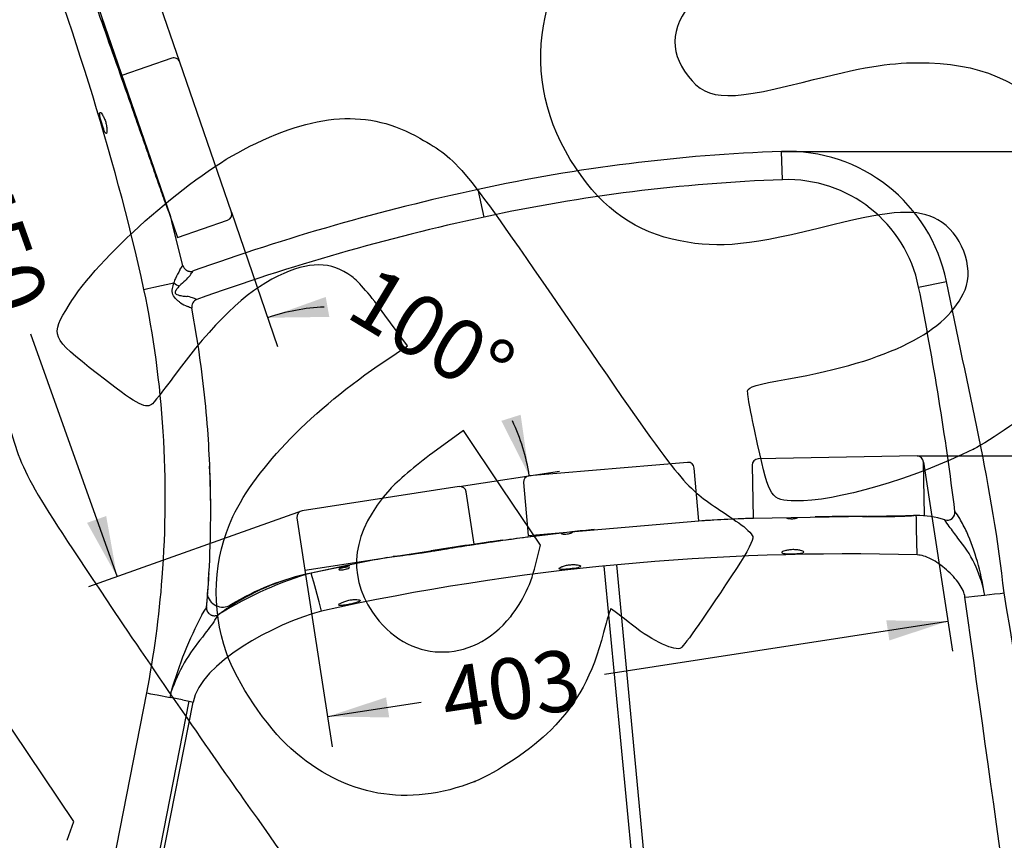
# Model space of a CAD drawing. Units: millimetres. Extents: x 0 to 360, y -9 to 204.
# Drawn here: x 200 to 250, y 121 to 163 of the extents above; entities that cross this region are included whole.
import ezdxf
from ezdxf import colors
from ezdxf.entities.mleader import LeaderData, LeaderLine
from ezdxf.enums import TextEntityAlignment as Align
from ezdxf.math import Vec2, Vec3

# ---------------------------------------------------------------- set-up
doc = ezdxf.new("R2010")
doc.units = ezdxf.units.MM
for name, color, linetype in [('LIST-106-110X38', 7, 'Continuous'), ('PATA-106-ECOCITY', 7, 'Continuous'), ('Predeterminado', 7, 'Continuous'), ('V4_POTA_DARRERA', 7, 'Continuous'), ('V4_POTA_VERTICAL', 7, 'Continuous'), ('V5_POTA_DARRERA', 7, 'Continuous'), ('V5_SEIENT', 7, 'Continuous')]:
    doc.layers.add(name, color=color, linetype=linetype)
doc.styles.add('SEACAD_Arial', font='arial.ttf')
doc.dimstyles.new('ISO', dxfattribs={"dimtxt": 3.125, "dimasz": 3.125, "dimexe": 1.5625, "dimexo": 0, "dimgap": 0.78125, "dimtad": 0, "dimdec": 0, "dimlfac": 12.5, "dimtxsty": 'SEACAD_Arial', "dimblk1": '_SE_FILLED', "dimblk2": '_SE_FILLED', "dimsah": 1, "dimcen": 1.5625, "dimadec": 1, "dimazin": 0, "dimtfac": 0.5, "dimtmove": 0, "dimatfit": 3, "dimfxl": 1, "dimarcsym": 0})

# ---------------------------------------------------------------- blocks, each defined once
blk = doc.blocks.new('SE1')
at = {"layer": 'LIST-106-110X38', "color": 7, "linetype": 'Continuous'}
for p, q in [((207.319, 161.156), (204.747, 160.273)), ((210.376, 153.24), (207.726, 160.958)), ((204.747, 160.273), (207.605, 151.95)), ((207.605, 151.95), (210.177, 152.834)), ((245.591, 140.722), (237.432, 140.571)), ((233.8, 140.395), (225.67, 139.7)), ((234.378, 137.394), (234.146, 140.104)), ((237.118, 140.245), (237.168, 137.525)), ((245.967, 137.689), (245.916, 140.408)), ((222.073, 139.148), (214.008, 137.906)), ((225.378, 139.353), (225.61, 136.643)), ((222.851, 136.192), (222.438, 138.88)), ((213.74, 137.541), (214.154, 134.853)), ((237.168, 137.525), (245.967, 137.689)), ((225.61, 136.643), (234.378, 137.394)), ((214.154, 134.853), (222.851, 136.192))]:
    blk.add_line(p, q, dxfattribs=at)
for centre, start, end in [((207.423, 160.854), 18.953, 108.953), ((210.073, 153.136), 288.953, 18.953), ((237.438, 140.251), 91.0619, 181.0619), ((245.597, 140.402), 1.0619, 91.0619), ((233.828, 140.076), 4.8899, 94.8899), ((225.697, 139.381), 94.8899, 184.8899), ((222.121, 138.832), 8.7522, 98.7522), ((214.056, 137.59), 98.7522, 188.7522)]:
    blk.add_arc(centre, 0.32, start, end, dxfattribs=at)
at = {"layer": 'PATA-106-ECOCITY', "color": 7, "linetype": 'Continuous'}
for p, q in [((238.683, 154.913), (238.631, 156.366)), ((223.355, 152.995), (223.047, 154.417)), ((207.883, 150.515), (207.306, 152.819)), ((246.936, 149.657), (247.094, 149.689)), ((205.88, 149.282), (206.078, 149.324)), ((206.078, 149.324), (206.388, 149.391)), ((206.388, 149.391), (207.419, 149.613)), ((245.669, 149.401), (245.827, 149.433)), ((245.827, 149.433), (246.006, 149.47)), ((246.006, 149.47), (246.757, 149.621)), ((246.757, 149.621), (246.936, 149.657)), ((208.604, 146.804), (208.343, 148.307)), ((245.55, 137.657), (245.419, 137.66)), ((245.553, 137.546), (245.55, 137.657)), ((245.554, 137.455), (245.553, 137.546)), ((245.56, 137.17), (245.554, 137.455)), ((245.581, 136.124), (245.56, 137.17)), ((227.864, 136.822), (227.346, 136.763)), ((245.586, 135.839), (245.581, 136.124)), ((245.59, 135.637), (245.586, 135.839)), ((214.526, 134.51), (214.473, 134.705)), ((214.601, 134.235), (214.526, 134.51)), ((214.875, 133.226), (214.601, 134.235)), ((248.048, 133.471), (248.248, 133.493)), ((248.248, 133.493), (248.532, 133.523)), ((248.532, 133.523), (249.047, 133.578)), ((249.036, 133.712), (249.035, 133.712)), ((249.047, 133.578), (249.572, 133.634)), ((249.572, 133.634), (249.855, 133.664)), ((249.855, 133.664), (250.056, 133.686)), ((214.949, 132.95), (214.875, 133.226)), ((215.002, 132.755), (214.949, 132.95)), ((201.605, 106.024), (206.026, 128.549)), ((206.026, 128.549), (206.224, 128.51)), ((206.224, 128.51), (206.565, 128.443)), ((206.565, 128.443), (207.228, 128.313)), ((207.288, 128.62), (207.282, 128.621)), ((203.869, 106.021), (208.206, 128.121)), ((204.069, 105.992), (208.405, 128.082)), ((207.866, 128.188), (207.228, 128.313)), ((207.866, 128.188), (208.206, 128.121)), ((208.206, 128.121), (208.405, 128.082))]:
    blk.add_line(p, q, dxfattribs=at)
for centre, radius, start, end in [((-545.155, -103.91), 795.067, 19.406591, 19.625692), ((241.8, 67.762), 88.661, 92.04862, 102.21093), ((238.929, 148.041), 8.33, 11.4113, 92.0486), ((241.8, 67.762), 87.206, 92.04862, 102.21093), ((238.929, 148.041), 6.876, 11.4113, 92.0486), ((247.52, 41.33), 115.705, 102.21093, 109.75471), ((247.834, 39.88), 115.734, 102.21093, 109.8147), ((211.859, 147.835), 4.799, 149.3843, 155.2664), ((201.848, 154.264), 7.104, 325.8733, 328.1465), ((202.128, 154.497), 7.599, 323.6829, 325.7919), ((210.912, 148.503), 3.665, 158.5627, 162.3814), ((210.146, 147.083), 3.399, 128.7069, 135.7345), ((204.122, 153.414), 5.36, 316.6705, 320.396), ((208.03, 150.402), 0.998, 232.2748, 251.4548), ((88.056, 117.978), 160.715, 7.11193, 11.27512), ((207.447, 145.684), 3.299, 73.6665, 78.8862), ((208.74, 148.381), 0.404, 109.8312, 190.6154), ((206.773, 144.358), 4.768, 67.4398, 70.3755), ((208.832, 150.198), 1.93, 236.2087, 248.3203), ((206.424, 144.2), 4.533, 64.9524, 68.0399), ((245.638, 133.214), 4.443, 72.033, 91.1279), ((247.133, 137.825), 0.404, 252.0728, 7.2123), ((241.202, 133.348), 7.784, 32.3769, 35.5733), ((241.988, 10.107), 127.5, 92.16072, 93.42597), ((240.824, 133.091), 7.561, 32.0373, 35.1193), ((237.6, 129.47), 12.291, 34.9069, 38.3889), ((235.182, 130.468), 14.433, 26.1262, 29.2327), ((228.747, 126.773), 10.088, 95.0335, 97.9809), ((228.75, 126.739), 10.122, 97.8591, 97.9705), ((227.861, 136.847), 0.0254, 270.2855, 275.4071), ((227.466, 144.206), 7.395, 273.0665, 273.0837), ((241.988, 10.107), 127.5, 95.84779, 96.36007), ((236.465, 131.775), 12.719, 8.7595, 23.3855), ((243.041, 132.525), 6.11, 11.195, 40.6164), ((241.989, 10.087), 125.602, 88.35701, 102.40729), ((241.989, 10.087), 127.619, 101.57222, 102.45116), ((241.99, 10.071), 127.636, 100.65241, 101.57127), ((246.718, 133.435), 2.334, 3.5228, 6.8124), ((-246.95, 49.971), 504.008, 6.38454, 9.56105), ((227.082, 122.969), 20.591, 152.2379, 164.0669), ((140.183, 173.755), 80.086, 329.04363, 329.37312), ((153.863, 167.744), 66.001, 327.4083, 327.80216), ((290.049, 70.562), 101.446, 142.58898, 143.13636), ((215.656, 125.705), 8.861, 139.8309, 160.7951), ((161.056, 137.558), 47.089, 348.6781, 349.0581)]:
    blk.add_arc(centre, radius, start, end, dxfattribs=at)
for points in [[(205.88, 149.282), (204.349, 156.411), (201.975, 163.396), (199.532, 170.289)], [(250.056, 133.686), (249.482, 139.066), (248.167, 144.372), (247.094, 149.689)], [(214.473, 134.705), (213.036, 134.315), (211.265, 133.545), (209.713, 132.576)], [(251.852, 105.997), (251.258, 110.292), (249.653, 121.882), (248.048, 133.471)], [(215.002, 132.755), (212.544, 132.089), (208.795, 130.071), (208.405, 128.082)]]:
    blk.add_open_spline(points, degree=3, dxfattribs=at)
for points, knots in [([(207.141, 153.302), (207.131, 153.327), (207.121, 153.354), (207.086, 153.452), (207.059, 153.526), (206.977, 153.756), (206.919, 153.918), (206.802, 154.248), (206.743, 154.417), (206.564, 154.927), (206.443, 155.273), (206.2, 155.967), (206.078, 156.315), (205.834, 157.015), (205.712, 157.365), (205.466, 158.068), (205.343, 158.42), (204.974, 159.476), (204.726, 160.179), (204.231, 161.585), (203.982, 162.287), (203.484, 163.69), (203.234, 164.391), (202.482, 166.494), (201.976, 167.893), (201.463, 169.293)], [0.040964, 0.040964, 0.040964, 0.040964, 0.046875, 0.046875, 0.0625, 0.0625, 0.09375, 0.09375, 0.125, 0.125, 0.1875, 0.1875, 0.25, 0.25, 0.3125, 0.3125, 0.375, 0.375, 0.5, 0.5, 0.625, 0.625, 0.75, 0.75, 1, 1, 1, 1]), ([(203.953, 157.288), (203.966, 157.292), (203.975, 157.31), (203.986, 157.373), (203.988, 157.416), (203.982, 157.523), (203.977, 157.586), (203.956, 157.722), (203.941, 157.795), (203.899, 157.938), (203.873, 158.009), (203.816, 158.135), (203.786, 158.192), (203.705, 158.332), (203.658, 158.381), (203.62, 158.37), (203.612, 158.353), (203.608, 158.294), (203.612, 158.252), (203.637, 158.097), (203.674, 157.954), (203.759, 157.667), (203.806, 157.526), (203.891, 157.33), (203.928, 157.279), (203.953, 157.288)], [0, 0, 0, 0, 0.0625, 0.0625, 0.125, 0.125, 0.1875, 0.1875, 0.25, 0.25, 0.3125, 0.3125, 0.375, 0.375, 0.5, 0.5, 0.5625, 0.5625, 0.625, 0.625, 0.75, 0.75, 0.875, 0.875, 1, 1, 1, 1]), ([(205.467, 158.107), (205.469, 158.108), (205.453, 158.167), (205.382, 158.377), (205.307, 158.585), (205.271, 158.67), (205.296, 158.581), (205.367, 158.371), (205.442, 158.163), (205.466, 158.106), (205.467, 158.107)], [0, 0, 0, 0, 0.125122, 0.250154, 0.375143, 0.500053, 0.625079, 0.750079, 0.874984, 1, 1, 1, 1]), ([(207.883, 150.515), (207.889, 150.487), (207.898, 150.46), (207.922, 150.409), (207.937, 150.384), (207.971, 150.339), (207.991, 150.318), (208.023, 150.29), (208.035, 150.281), (208.058, 150.265), (208.082, 150.25), (208.108, 150.238), (208.134, 150.227), (208.147, 150.222), (208.189, 150.21), (208.216, 150.205), (208.273, 150.2), (208.302, 150.201), (208.358, 150.209), (208.386, 150.215), (208.413, 150.225)], [0, 0, 0, 0, 0.125, 0.125, 0.25, 0.25, 0.375, 0.375, 0.4375, 0.4375, 0.5, 0.5625, 0.5625, 0.625, 0.625, 0.75, 0.75, 0.875, 0.875, 1, 1, 1, 1]), ([(206.026, 128.549), (206.404, 130.473), (206.67, 132.463), (207.011, 136.961), (207.029, 139.483), (206.716, 144.465), (206.386, 146.925), (205.88, 149.282)], [0, 0, 0, 0, 0.288966, 0.288966, 0.644483, 0.644483, 1, 1, 1, 1]), ([(207.758, 148.594), (207.741, 148.606), (207.723, 148.62), (207.687, 148.647), (207.67, 148.661), (207.616, 148.706), (207.58, 148.737), (207.475, 148.841), (207.407, 148.92), (207.331, 149.114), (207.332, 149.222), (207.362, 149.423), (207.389, 149.518), (207.419, 149.613)], [0, 0, 0, 0, 0.0625, 0.0625, 0.125, 0.125, 0.25, 0.25, 0.5, 0.5, 0.75, 0.75, 1, 1, 1, 1]), ([(207.712, 149.456), (207.648, 149.391), (207.584, 149.324), (207.518, 149.227), (207.506, 149.206), (207.487, 149.163), (207.481, 149.138), (207.486, 149.091), (207.5, 149.07), (207.535, 149.038), (207.556, 149.027), (207.619, 148.998), (207.663, 148.985), (207.751, 148.963), (207.794, 148.955), (207.923, 148.933), (208.007, 148.923), (208.083, 148.921)], [0, 0, 0, 0, 0.25, 0.25, 0.3125, 0.3125, 0.375, 0.375, 0.4375, 0.4375, 0.5, 0.5, 0.625, 0.625, 0.75, 0.75, 1, 1, 1, 1]), ([(209.273, 140.024), (209.247, 140.709), (209.208, 141.395), (209.039, 143.661), (208.854, 145.238), (208.604, 146.804)], [0, 0, 0, 0, 0.301984, 0.301984, 1, 1, 1, 1]), ([(209.097, 132.956), (209.139, 133.413), (209.174, 133.872), (209.322, 136.225), (209.345, 138.126), (209.273, 140.024)], [0, 0, 0, 0, 0.1949, 0.1949, 1, 1, 1, 1]), ([(238.888, 137.557), (238.887, 137.556), (238.885, 137.552), (238.886, 137.544), (238.899, 137.533), (238.93, 137.521), (238.975, 137.511), (239.033, 137.504), (239.099, 137.5), (239.169, 137.499), (239.239, 137.503), (239.305, 137.51), (239.362, 137.52), (239.407, 137.532), (239.438, 137.545), (239.451, 137.556), (239.452, 137.563), (239.45, 137.566)], [0.0629289, 0.0629289, 0.0629289, 0.0629289, 0.0835231, 0.125014, 0.1875855, 0.2499941, 0.3123466, 0.3748903, 0.4374003, 0.4997327, 0.5621956, 0.624769, 0.687309, 0.74968, 0.8121584, 0.8748545, 0.9180341, 0.9180341, 0.9180341, 0.9180341]), ([(238.885, 137.55), (238.885, 137.548), (238.887, 137.543), (238.899, 137.533), (238.94, 137.517), (239.028, 137.502), (239.169, 137.498), (239.309, 137.508), (239.397, 137.527), (239.438, 137.545), (239.45, 137.555), (239.451, 137.561), (239.451, 137.562)], [0.1018748, 0.1018748, 0.1018748, 0.1018748, 0.1254801, 0.1882858, 0.2509292, 0.375348, 0.4996601, 0.6241647, 0.748601, 0.8113146, 0.8742462, 0.8984354, 0.8984354, 0.8984354, 0.8984354]), ([(245.419, 137.66), (245.419, 137.659), (245.408, 137.657), (245.378, 137.654), (245.365, 137.653), (245.336, 137.65), (245.32, 137.649), (245.284, 137.646), (245.264, 137.644), (245.222, 137.641), (245.2, 137.639), (245.129, 137.634), (245.079, 137.631), (244.998, 137.627), (244.97, 137.625), (244.913, 137.622), (244.884, 137.621), (244.796, 137.616), (244.736, 137.614), (244.613, 137.609), (244.55, 137.607), (244.454, 137.604), (244.421, 137.603), (244.356, 137.601), (244.324, 137.601), (244.16, 137.597), (244.028, 137.596), (243.828, 137.595), (243.761, 137.595), (243.66, 137.596), (243.626, 137.596), (243.559, 137.597), (243.525, 137.597), (243.22, 137.601), (242.949, 137.603), (241.907, 137.609), (241.135, 137.606), (240.363, 137.596)], [0, 0, 0, 0, 0.03125, 0.03125, 0.046875, 0.046875, 0.0625, 0.0625, 0.078125, 0.078125, 0.09375, 0.09375, 0.125, 0.125, 0.140625, 0.140625, 0.15625, 0.15625, 0.1875, 0.1875, 0.21875, 0.21875, 0.234375, 0.234375, 0.25, 0.25, 0.3125, 0.3125, 0.34375, 0.34375, 0.359375, 0.359375, 0.375, 0.375, 0.5, 0.5, 0.856301, 0.856301, 0.856301, 0.856301]), ([(242.348, 137.625), (242.39, 137.625), (242.552, 137.625), (242.832, 137.623), (243.13, 137.621), (243.339, 137.619), (243.458, 137.617), (243.517, 137.617), (243.581, 137.616), (243.649, 137.615), (243.784, 137.614), (244.021, 137.614), (244.359, 137.618), (244.765, 137.629), (245.118, 137.644), (245.336, 137.656), (245.419, 137.66)], [0.886159, 0.886159, 0.886159, 0.886159, 0.8908863, 0.9041599, 0.9174335, 0.9240703, 0.9273887, 0.9307071, 0.9307071, 0.9344633, 0.9382196, 0.9457321, 0.9607571, 0.9757822, 0.9908072, 1, 1, 1, 1]), ([(234.378, 137.398), (234.577, 137.41), (235.251, 137.449), (236.181, 137.495), (236.913, 137.525), (237.168, 137.535)], [0.5899658, 0.5899658, 0.5899658, 0.5899658, 0.6121406, 0.665235, 0.6937292, 0.6937292, 0.6937292, 0.6937292]), ([(218.605, 135.546), (218.794, 135.567), (219.118, 135.605), (219.574, 135.665), (219.975, 135.722), (220.309, 135.773), (220.575, 135.816), (220.709, 135.838), (220.834, 135.859), (220.951, 135.879), (221.186, 135.918), (221.598, 135.985), (222.186, 136.08), (222.892, 136.189), (223.835, 136.329), (225.015, 136.494), (226.255, 136.653), (227.024, 136.745), (227.32, 136.779)], [0, 0, 0, 0, 0.0211925, 0.0361935, 0.0511945, 0.0661955, 0.073696, 0.0811965, 0.0811965, 0.0878333, 0.0944701, 0.1077437, 0.1342909, 0.1608381, 0.1873853, 0.2404797, 0.2935741, 0.3267715, 0.3267715, 0.3267715, 0.3267715]), ([(227.346, 136.763), (225.809, 136.585), (224.275, 136.38), (222.362, 136.088), (221.98, 136.028), (221.407, 135.935), (221.216, 135.903), (220.835, 135.84), (220.644, 135.807), (220.263, 135.747), (220.072, 135.718), (219.698, 135.666), (219.515, 135.641), (219.25, 135.609), (219.164, 135.599), (219.001, 135.581), (218.923, 135.572), (218.784, 135.558), (218.722, 135.552), (218.674, 135.549), (218.671, 135.548), (218.668, 135.548)], [0, 0, 0, 0, 0.5, 0.5, 0.625, 0.625, 0.6875, 0.6875, 0.75, 0.75, 0.8125, 0.8125, 0.875, 0.875, 0.90625, 0.90625, 0.9375, 0.9375, 0.96875, 0.96875, 0.9709175, 0.9709175, 0.9709175, 0.9709175]), ([(227.325, 136.741), (227.326, 136.74), (227.328, 136.734), (227.341, 136.725), (227.384, 136.714), (227.471, 136.707), (227.612, 136.715), (227.751, 136.739), (227.837, 136.765), (227.876, 136.786), (227.887, 136.798), (227.888, 136.806), (227.885, 136.812), (227.877, 136.818), (227.868, 136.82), (227.864, 136.822)], [0.1016471, 0.1016471, 0.1016471, 0.1016471, 0.1240501, 0.1961409, 0.249666, 0.3742599, 0.4987812, 0.6234715, 0.748133, 0.8109233, 0.8739611, 0.8972402, 0.9370241, 0.9684856, 0.999968, 0.999968, 0.999968, 0.999968]), ([(227.346, 136.763), (227.341, 136.76), (227.331, 136.754), (227.325, 136.745), (227.326, 136.735), (227.34, 136.726), (227.382, 136.714), (227.471, 136.707), (227.612, 136.715), (227.751, 136.739), (227.837, 136.765), (227.876, 136.786), (227.889, 136.801), (227.887, 136.813), (227.872, 136.819), (227.864, 136.822)], [0, 0, 0, 0, 0.042044, 0.083125, 0.124278, 0.187136, 0.249932, 0.374513, 0.499022, 0.6237, 0.748349, 0.811251, 0.874194, 0.936784, 1, 1, 1, 1]), ([(227.346, 136.763), (227.341, 136.76), (227.336, 136.757), (227.332, 136.754), (227.332, 136.754)], [0.00111874, 0.00111874, 0.00111874, 0.00111874, 0.03787245, 0.04140017, 0.04140017, 0.04140017, 0.04140017]), ([(239.767, 135.788), (239.767, 135.761), (239.707, 135.739), (239.497, 135.709), (239.349, 135.7), (239.124, 135.695), (239.049, 135.695), (238.912, 135.698), (238.849, 135.701), (238.694, 135.718), (238.634, 135.738), (238.636, 135.777), (238.651, 135.792), (238.708, 135.822), (238.749, 135.837), (238.854, 135.864), (238.916, 135.879), (239.053, 135.901), (239.128, 135.908), (239.277, 135.911), (239.352, 135.907), (239.488, 135.89), (239.55, 135.879), (239.654, 135.856), (239.695, 135.843), (239.752, 135.815), (239.766, 135.801), (239.767, 135.788)], [0, 0, 0, 0, 0.125, 0.125, 0.25, 0.25, 0.3125, 0.3125, 0.375, 0.375, 0.5, 0.5, 0.5625, 0.5625, 0.625, 0.625, 0.6875, 0.6875, 0.75, 0.75, 0.8125, 0.8125, 0.875, 0.875, 0.9375, 0.9375, 1, 1, 1, 1]), ([(248.048, 133.471), (248.037, 133.575), (248.003, 133.687), (247.899, 133.919), (247.828, 134.04), (247.659, 134.283), (247.56, 134.406), (247.342, 134.645), (247.223, 134.761), (246.973, 134.981), (246.843, 135.085), (246.578, 135.271), (246.445, 135.354), (246.182, 135.491), (246.053, 135.546), (245.81, 135.62), (245.694, 135.639), (245.59, 135.637)], [0, 0, 0, 0, 0.125, 0.125, 0.25, 0.25, 0.375, 0.375, 0.5, 0.5, 0.625, 0.625, 0.75, 0.75, 0.875, 0.875, 1, 1, 1, 1]), ([(216.441, 135.002), (216.443, 134.989), (216.415, 134.969), (216.318, 134.927), (216.247, 134.905), (216.1, 134.875), (216.026, 134.866), (215.92, 134.866), (215.888, 134.874), (215.884, 134.9), (215.911, 134.918), (216.011, 134.955), (216.082, 134.974), (216.228, 135.005), (216.302, 135.016), (216.407, 135.021), (216.439, 135.015), (216.441, 135.002)], [0, 0, 0, 0, 0.125, 0.125, 0.25, 0.25, 0.375, 0.375, 0.5, 0.5, 0.625, 0.625, 0.75, 0.75, 0.875, 0.875, 1, 1, 1, 1]), ([(228.321, 135.063), (228.319, 135.076), (228.304, 135.089), (228.246, 135.111), (228.203, 135.121), (228.098, 135.134), (228.035, 135.14), (227.898, 135.144), (227.823, 135.141), (227.675, 135.124), (227.601, 135.11), (227.467, 135.076), (227.406, 135.056), (227.304, 135.019), (227.264, 135), (227.21, 134.965), (227.196, 134.949), (227.197, 134.909), (227.257, 134.894), (227.413, 134.892), (227.476, 134.895), (227.613, 134.904), (227.687, 134.911), (227.912, 134.937), (228.058, 134.959), (228.264, 135.008), (228.323, 135.036), (228.321, 135.063)], [0, 0, 0, 0, 0.0625, 0.0625, 0.125, 0.125, 0.1875, 0.1875, 0.25, 0.25, 0.3125, 0.3125, 0.375, 0.375, 0.4375, 0.4375, 0.5, 0.5, 0.625, 0.625, 0.6875, 0.6875, 0.75, 0.75, 0.875, 0.875, 1, 1, 1, 1]), ([(216.989, 133.297), (216.987, 133.31), (216.971, 133.321), (216.912, 133.338), (216.869, 133.344), (216.763, 133.347), (216.699, 133.347), (216.562, 133.338), (216.487, 133.329), (216.342, 133.299), (216.27, 133.278), (216.139, 133.231), (216.08, 133.206), (215.982, 133.16), (215.943, 133.138), (215.892, 133.098), (215.879, 133.081), (215.882, 133.041), (215.944, 133.032), (216.099, 133.044), (216.162, 133.053), (216.298, 133.075), (216.371, 133.088), (216.519, 133.119), (216.591, 133.135), (216.725, 133.169), (216.786, 133.187), (216.937, 133.237), (216.993, 133.27), (216.989, 133.297)], [0, 0, 0, 0, 0.0625, 0.0625, 0.125, 0.125, 0.1875, 0.1875, 0.25, 0.25, 0.3125, 0.3125, 0.375, 0.375, 0.4375, 0.4375, 0.5, 0.5, 0.625, 0.625, 0.6875, 0.6875, 0.75, 0.75, 0.8125, 0.8125, 0.875, 0.875, 1, 1, 1, 1]), ([(209.097, 132.956), (209.096, 132.937), (209.095, 132.918), (209.097, 132.881), (209.099, 132.862), (209.106, 132.825), (209.111, 132.807), (209.123, 132.772), (209.13, 132.755), (209.155, 132.704), (209.176, 132.674), (209.214, 132.632), (209.228, 132.619), (209.257, 132.595), (209.272, 132.585), (209.304, 132.565), (209.32, 132.556), (209.355, 132.541), (209.372, 132.535), (209.408, 132.525), (209.426, 132.521), (209.464, 132.516), (209.482, 132.515), (209.52, 132.515), (209.538, 132.516), (209.575, 132.522), (209.594, 132.526), (209.647, 132.541), (209.681, 132.556), (209.713, 132.576)], [0, 0, 0, 0, 0.0625, 0.0625, 0.125, 0.125, 0.1875, 0.1875, 0.25, 0.25, 0.375, 0.375, 0.4375, 0.4375, 0.5, 0.5, 0.5625, 0.5625, 0.625, 0.625, 0.6875, 0.6875, 0.75, 0.75, 0.8125, 0.8125, 0.875, 0.875, 1, 1, 1, 1])]:
    blk.add_open_spline(points, degree=3, knots=knots, dxfattribs=at)
at = {"layer": 'V4_POTA_DARRERA', "color": 7, "linetype": 'Continuous'}
blk.add_line((244.35, 137.637), (244.35, 137.659), dxfattribs=at)
for centre, radius, start, end in [((243.32, -3.926), 141.6, 97.79747, 99.22385), ((243.32, -3.926), 141.6, 100.94885, 101.75454), ((217.154, 121.822), 13.158, 101.7545, 121.2114), ((209.921, 133.761), 0.8, 188.7999, 301.2114)]:
    blk.add_arc(centre, radius, start, end, dxfattribs=at)
at = {"layer": 'V4_POTA_VERTICAL', "color": 7, "linetype": 'Continuous'}
for p, q in [((229.507, 135.067), (232.281, 105.867)), ((230.144, 135.129), (232.918, 105.927))]:
    blk.add_line(p, q, dxfattribs=at)
at = {"layer": 'V5_POTA_DARRERA', "color": 7, "linetype": 'Continuous'}
for centre, radius, start, end in [((155.716, 137.724), 53.6, 0.0636, 2.6529), ((155.716, 137.724), 53.6, 355.7743, 356.7471), ((161.424, 137.303), 47.877, 354.7421, 355.7743)]:
    blk.add_arc(centre, radius, start, end, dxfattribs=at)
at = {"layer": 'V5_SEIENT', "color": 7, "linetype": 'Continuous'}
blk.add_line((244.35, 137.637), (244.35, 137.659), dxfattribs=at)
for centre, radius, start, end in [((243.32, -3.926), 141.6, 97.72272, 99.22382), ((243.32, -3.926), 141.6, 100.93423, 101.75454), ((216.944, 122.832), 12.127, 101.7545, 122.6555), ((216.944, 122.832), 12.127, 122.6555, 126.748)]:
    blk.add_arc(centre, radius, start, end, dxfattribs=at)
blk = doc.blocks.new('DMBLK50')
at = {"layer": 'Predeterminado', "linetype": 'Continuous'}
for points in [[(215.219, 148.891), (212.236, 147.824), (215.404, 147.865)], [(224.238, 142.526), (225.674, 139.702), (225.231, 142.839)]]:
    blk.add_hatch(color=7, dxfattribs=at).paths.add_polyline_path(points)
at = {"layer": 'Predeterminado', "color": 7, "linetype": 'Continuous'}
for p, q in [((210.376, 153.24), (212.743, 146.346)), ((222.073, 139.148), (227.219, 139.94))]:
    blk.add_line(p, q, dxfattribs=at)
for start, end in [(92.3324, 108.953), (8.7522, 25.3729)]:
    blk.add_arc((215.56, 138.145), 10.234, start, end, dxfattribs=at)
at = {"layer": 'Predeterminado', "color": 7, "linetype": 'Continuous', "style": 'SEACAD_Arial'}
blk.add_text('100°', height=3.125, rotation=328.8526, dxfattribs=at).set_placement((217.766, 150.595), align=Align.TOP_LEFT)
blk = doc.blocks.new('_SE_FILLED')
at = {"color": 0}
blk.add_line((0, 0), (-1, 0), dxfattribs=at)
blk.add_solid([(0, 0), (-1, -0.1665), (-1, 0.1665), (0, 0)], dxfattribs=at)
blk = doc.blocks.new('DMBLK51')
at = {"layer": 'Predeterminado', "linetype": 'Continuous'}
for points in [[(192.968, 165.327), (193.949, 165.677), (192.409, 168.446)], [(202.963, 137.287), (204.503, 134.518), (203.945, 137.637)]]:
    blk.add_hatch(color=7, dxfattribs=at).paths.add_polyline_path(points)
at = {"layer": 'Predeterminado', "color": 7, "linetype": 'Continuous'}
for p, q in [((200.767, 171.425), (190.938, 167.921)), ((192.409, 168.446), (196.857, 155.968)), ((200.055, 146.996), (204.503, 134.518)), ((214.008, 137.906), (203.031, 133.994))]:
    blk.add_line(p, q, dxfattribs=at)
at = {"layer": 'Predeterminado', "color": 7, "linetype": 'Continuous', "style": 'SEACAD_Arial'}
blk.add_text('450', height=3.125, rotation=289.6195, dxfattribs=at).set_placement((198.696, 155.462), align=Align.TOP_LEFT)
blk = doc.blocks.new('DMBLK52')
at = {"layer": 'Predeterminado', "linetype": 'Continuous'}
for points in [[(258.433, 137.597), (257.912, 140.722), (257.392, 137.597)], [(258.433, 109.052), (257.392, 109.052), (257.912, 105.927)]]:
    blk.add_hatch(color=7, dxfattribs=at).paths.add_polyline_path(points)
at = {"layer": 'Predeterminado', "color": 7, "linetype": 'Continuous'}
for p, q in [((245.591, 140.722), (259.475, 140.722)), ((257.912, 140.722), (257.912, 128.087)), ((257.912, 118.562), (257.912, 105.927)), ((252.738, 105.927), (259.475, 105.927))]:
    blk.add_line(p, q, dxfattribs=at)
at = {"layer": 'Predeterminado', "color": 7, "linetype": 'Continuous', "style": 'SEACAD_Arial'}
blk.add_text('435', height=3.125, rotation=90, dxfattribs=at).set_placement((256.35, 119.656), align=Align.TOP_LEFT)
blk = doc.blocks.new('DMBLK53')
at = {"layer": 'Predeterminado', "linetype": 'Continuous'}
for points in [[(244.165, 131.246), (247.175, 132.236), (244.007, 132.276)], [(218.48, 127.292), (218.321, 128.321), (215.312, 127.331)]]:
    blk.add_hatch(color=7, dxfattribs=at).paths.add_polyline_path(points)
at = {"layer": 'Predeterminado', "color": 7, "linetype": 'Continuous'}
for p, q in [((245.916, 140.408), (247.412, 130.692)), ((214.154, 134.853), (215.55, 125.787)), ((229.538, 129.521), (247.175, 132.236)), ((215.312, 127.331), (220.124, 128.072))]:
    blk.add_line(p, q, dxfattribs=at)
at = {"layer": 'Predeterminado', "color": 7, "linetype": 'Continuous', "style": 'SEACAD_Arial'}
blk.add_text('403', height=3.125, rotation=8.7522, dxfattribs=at).set_placement((220.967, 129.783), align=Align.TOP_LEFT)
blk = doc.blocks.new('DMBLK54')
at = {"layer": 'Predeterminado', "linetype": 'Continuous'}
for points in [[(189.368, 169.213), (190.409, 169.213), (189.888, 172.338)], [(189.368, 109.052), (189.888, 105.927), (190.409, 109.052)]]:
    blk.add_hatch(color=7, dxfattribs=at).paths.add_polyline_path(points)
at = {"layer": 'Predeterminado', "color": 7, "linetype": 'Continuous'}
for p, q in [((203.329, 172.338), (188.326, 172.338)), ((189.888, 143.895), (189.888, 172.338)), ((189.888, 105.927), (189.888, 134.37)), ((202.766, 105.927), (188.326, 105.927))]:
    blk.add_line(p, q, dxfattribs=at)
at = {"layer": 'Predeterminado', "color": 7, "linetype": 'Continuous', "style": 'SEACAD_Arial'}
blk.add_text('830', height=3.125, rotation=90, dxfattribs=at).set_placement((188.326, 135.464), align=Align.TOP_LEFT)
blk = doc.blocks.new('DMBLK55')
at = {"layer": 'Predeterminado', "linetype": 'Continuous'}
for points in [[(265.498, 153.241), (264.977, 156.366), (264.457, 153.241)], [(265.498, 109.052), (264.457, 109.052), (264.977, 105.927)]]:
    blk.add_hatch(color=7, dxfattribs=at).paths.add_polyline_path(points)
at = {"layer": 'Predeterminado', "color": 7, "linetype": 'Continuous'}
for p, q in [((238.631, 156.366), (266.54, 156.366)), ((264.977, 156.366), (264.977, 135.909)), ((264.977, 126.384), (264.977, 105.927)), ((253.851, 105.927), (266.54, 105.927))]:
    blk.add_line(p, q, dxfattribs=at)
at = {"layer": 'Predeterminado', "color": 7, "linetype": 'Continuous', "style": 'SEACAD_Arial'}
blk.add_text('630', height=3.125, rotation=90, dxfattribs=at).set_placement((263.415, 127.478), align=Align.TOP_LEFT)
blk = doc.blocks.new('DMBLK56')
at = {"layer": 'Predeterminado', "linetype": 'Continuous'}
for points in [[(207.972, 169.863), (205.185, 168.356), (208.31, 168.878)], [(199.2, 166.851), (199.539, 165.866), (202.325, 167.374)]]:
    blk.add_hatch(color=7, dxfattribs=at).paths.add_polyline_path(points)
at = {"layer": 'Predeterminado', "color": 7, "linetype": 'Continuous'}
for p, q in [((207.726, 160.958), (204.678, 169.834)), ((207.62, 169.192), (196.414, 165.344)), ((207.261, 153.002), (201.818, 168.852))]:
    blk.add_line(p, q, dxfattribs=at)
at = {"layer": 'Predeterminado', "color": 7, "linetype": 'Continuous', "style": 'SEACAD_Arial'}
blk.add_text('38', height=3.125, rotation=18.953, dxfattribs=at).set_placement((208.147, 171.025), align=Align.TOP_LEFT)
blk = doc.blocks.new('_DOT')
at = {"color": 0}
blk.add_line((0, 0), (-1, 0), dxfattribs=at)
at = {"color": 0, "const_width": 0.333}
blk.add_lwpolyline([(-0.1665, 0, 1), (0.1665, 0, 1)], format="xyb", close=True, dxfattribs=at)
blk = doc.blocks.new('SE302')
at = {"color": 7, "linetype": 'Continuous'}
for p, q in [((193.776, 134.605), (192.793, 134.634)), ((198.031, 128.272), (193.776, 134.605)), ((202.287, 121.938), (198.031, 128.272)), ((201.949, 120.978), (202.287, 121.938))]:
    blk.add_line(p, q, dxfattribs=at)
blk = doc.blocks.new('SE301')
blk.add_blockref('SE302', (0, 0))
blk = doc.blocks.new('SE326')
at = {"color": 7, "linetype": 'Continuous'}
for p, q in [((219.416, 146.381), (218.263, 147.957)), ((218.252, 145.598), (219.416, 146.381))]:
    blk.add_line(p, q, dxfattribs=at)
blk = doc.blocks.new('SE325')
blk.add_blockref('SE326', (0, 0))
blk = doc.blocks.new('SE328')
at = {"color": 7, "linetype": 'Continuous'}
blk.add_point((222.869, 123.997), dxfattribs=at)
blk = doc.blocks.new('SE327')
blk.add_blockref('SE328', (0, 0))
blk = doc.blocks.new('SE330')
at = {"color": 7, "linetype": 'Continuous'}
for p, q in [((222.287, 142.037), (220.715, 140.878)), ((224.267, 139.09), (222.287, 142.037)), ((226.247, 136.143), (224.267, 139.09)), ((226.051, 135.32), (226.247, 136.143))]:
    blk.add_line(p, q, dxfattribs=at)
blk = doc.blocks.new('SE329')
blk.add_blockref('SE330', (0, 0))
blk = doc.blocks.new('SE332')
at = {"color": 7, "linetype": 'Continuous'}
blk.add_point((224.72, 132.479), dxfattribs=at)
blk = doc.blocks.new('SE331')
blk.add_blockref('SE332', (0, 0))
blk = doc.blocks.new('SE334')
at = {"color": 7, "linetype": 'Continuous'}
blk.add_point((248.489, 141.075), dxfattribs=at)
blk = doc.blocks.new('SE333')
blk.add_blockref('SE334', (0, 0))

msp = doc.modelspace()

# ---------------------------------------------------------------- linework, layer by layer
at = {"color": 7, "linetype": 'Continuous'}
for points in [[(228.05713, 155.52112), (224.97637, 160.12658), (225.91854, 165.69568), (230.42499, 169.51772)], [(234.60484, 164.62941), (233.07439, 163.21632), (232.7521, 161.82551), (233.64659, 160.49423)], [(239.6813, 159.90848), (242.90124, 160.72157), (244.02869, 160.91354), (245.63905, 160.92287)], [(245.63905, 160.92287), (248.7584, 160.94094), (250.93628, 160.01642), (252.87727, 157.85017)], [(233.64659, 160.49423), (234.66377, 158.98036), (235.63322, 158.88626), (239.6813, 159.90848)], [(210.97698, 156.45279), (214.69565, 158.38274), (217.4126, 158.55895), (220.0554, 157.04158)], [(220.0554, 157.04158), (222.08963, 155.87363), (222.0687, 155.89924), (227.84082, 147.51238)], [(202.04012, 148.48768), (203.4891, 150.87103), (208.04387, 154.93054), (210.97698, 156.45279)], [(233.42841, 151.76612), (231.14322, 152.21385), (229.50196, 153.36122), (228.05713, 155.52112)], [(246.66086, 152.856), (245.63291, 153.42753), (244.34172, 153.36449), (241.26356, 152.5925)], [(248.05224, 149.25341), (248.53564, 150.41631), (247.84839, 152.19574), (246.66086, 152.856)], [(241.26356, 152.5925), (237.03144, 151.53109), (235.46907, 151.3663), (233.42841, 151.76612)], [(216.56174, 149.9394), (215.49471, 150.73091), (214.36088, 150.73712), (212.76645, 149.96019)], [(212.76645, 149.96019), (211.08112, 149.13895), (209.45613, 147.57629), (207.43239, 144.83074)], [(218.26269, 147.95724), (217.52673, 148.96299), (216.91145, 149.67998), (216.56174, 149.9394)], [(238.98395, 144.6847), (244.18158, 145.60507), (247.15928, 147.10526), (248.05224, 149.25341)], [(203.5062, 144.93656), (201.07442, 146.83949), (201.05972, 146.87508), (202.04012, 148.48768)], [(227.84082, 147.51238), (233.32434, 139.54487), (233.56733, 139.23439), (235.18107, 138.13363)], [(210.45326, 137.61024), (211.66599, 140.15441), (214.54011, 143.09815), (218.25179, 145.59768)], [(206.26794, 143.35947), (205.93756, 143.13749), (205.44791, 143.4171), (203.5062, 144.93656)], [(207.43239, 144.83074), (206.8791, 144.08011), (206.35509, 143.41803), (206.26794, 143.35947)], [(236.88719, 144.06855), (236.92553, 144.27529), (237.31012, 144.3883), (238.98395, 144.6847)], [(237.39745, 141.32377), (237.09097, 142.69415), (236.86135, 143.92929), (236.88719, 144.06855)], [(198.76398, 143.17728), (199.50057, 140.04159), (199.64881, 139.76095), (203.99075, 133.28224)], [(252.02823, 143.51328), (251.40209, 142.92705), (249.31444, 141.48879), (248.48927, 141.07517)], [(239.35753, 138.4155), (238.05422, 138.45614), (238.03109, 138.49048), (237.39745, 141.32377)], [(220.71502, 140.87836), (219.84207, 140.2352), (218.86171, 139.40295), (218.51074, 139.00709)], [(248.4893, 141.07519), (245.46816, 139.56084), (241.32507, 138.35413), (239.35753, 138.4155)], [(218.51074, 139.00709), (216.58102, 136.83061), (216.28013, 134.69445), (217.62197, 132.69738)], [(235.18107, 138.13363), (235.51325, 137.90704), (236.07458, 137.5237), (236.42847, 137.28174)], [(210.11633, 130.61169), (209.32397, 132.88988), (209.44989, 135.50527), (210.45326, 137.61024)], [(236.42847, 137.28174), (236.78235, 137.03979), (237.10595, 136.72526), (237.14758, 136.58279)], [(237.14758, 136.58279), (237.19578, 136.41786), (236.89368, 135.82284), (236.31612, 134.94505)], [(224.71963, 132.47869), (225.35395, 133.26858), (225.77559, 134.16867), (226.05056, 135.31985)], [(236.31612, 134.94505), (234.75538, 132.57303), (233.64701, 130.98584), (233.46671, 130.8647)], [(203.99075, 133.28224), (206.09787, 130.13811), (209.24587, 125.56084), (210.98629, 123.11051)], [(217.62197, 132.69738), (219.39463, 130.05914), (222.69495, 129.95745), (224.71963, 132.47869)], [(229.86807, 132.8688), (229.83808, 132.88331), (229.66698, 132.33495), (229.48786, 131.65028)], [(230.96745, 132.03069), (230.39279, 132.47717), (229.89808, 132.85432), (229.86807, 132.8688)], [(233.46671, 130.8647), (233.16953, 130.66502), (232.05739, 131.18386), (230.96745, 132.03069)], [(229.48786, 131.65028), (228.91058, 129.44371), (228.15139, 128.03921), (226.7819, 126.6443)], [(213.42872, 125.69179), (212.20001, 126.78391), (210.64362, 129.0956), (210.11633, 130.61169)], [(226.7819, 126.6443), (225.84899, 125.69407), (223.99567, 124.44037), (222.86922, 123.9975)], [(222.86919, 123.9975), (219.42062, 122.64171), (216.21252, 123.21748), (213.42872, 125.69179)], [(210.98629, 123.11051), (214.91674, 117.57683), (216.03255, 115.86531), (216.59073, 114.51394)]]:
    msp.add_open_spline(points, degree=3, dxfattribs=at)

# ---------------------------------------------------------------- block references
for name in ['SE325', 'SE329', 'SE333', 'SE301', 'SE331', 'SE327']:
    msp.add_blockref(name, (0, 0))
at = {"layer": 'Predeterminado'}
msp.add_blockref('SE1', (0, 0), dxfattribs=at)

# ---------------------------------------------------------------- dimensions: what is measured, and where the dimension line sits
at = {"layer": 'Predeterminado', "color": 7, "linetype": 'Continuous'}
for base, p1, p2, angle, picture, middle in [((202.32515, 167.37372), (207.72569, 160.95773), (207.26062, 153.00182), 198.953016, 'DMBLK56', (207.61983, 169.19197)), ((189.88848, 172.33813), (202.76638, 105.92726), (203.329, 172.33813), 90, 'DMBLK54', (189.88848, 139.1327)), ((204.50326, 134.51837), (203.329, 172.33813), (214.00762, 137.90636), 289.619456, 'DMBLK51', (198.45629, 151.482)), ((264.97744, 105.92726), (238.6308, 156.36601), (253.1425, 105.92726), 90, 'DMBLK55', (264.97744, 131.14664)), ((257.91243, 105.92726), (245.59058, 140.72209), (252.7385, 105.92726), 90, 'DMBLK52', (257.91243, 123.32468)), ((247.17453, 132.2364), (213.74004, 137.54139), (245.91646, 140.40808), 8.752231, 'DMBLK53', (224.83077, 128.79647))]:
    dim = msp.add_linear_dim(base=base, p1=p1, p2=p2, angle=angle, text='\\A1;<>', dimstyle='ISO', dxfattribs=at)
    dim.commit()
    dim.dimension.update_dxf_attribs({"geometry": picture, "text_midpoint": middle, "dimtype": 160})
dim = msp.add_angular_dim_2l(base=(220.85304, 146.90377), line1=((215.55972, 138.14531), (207.72569, 160.95773)), line2=((215.55972, 138.14531), (222.0726, 139.148)), text='\\A1;<>', dimstyle='ISO', override={"dimdec": 2, "dimadec": 0, "dimtolj": 1}, dxfattribs=at)
dim.commit()
dim.dimension.update_dxf_attribs({"geometry": 'DMBLK50', "text_midpoint": (220.85304, 146.90377), "dimtype": 162})

# ---------------------------------------------------------------- leaders
ml = msp.add_multileader_mtext('Standard', dxfattribs=at)
ml.set_content('{\\pxsm0.9;\\fCalibri|b0||i0||c0|p34;\\W1.;Documento no contractual - Document no contractual - Non-contractual document - Non-contractual document - Documento não contratual\\P}', color=256)
ml.set_leader_properties()
ml.set_arrow_properties(name='DOT')
ml.build(insert=Vec2(0, 0))
ml.multileader.update_dxf_attribs({"leader_type": 0, "has_text_frame": 1, "dogleg_length": 0, "arrow_head_size": 1.8})
ctx = ml.context
ctx.base_point, ctx.char_height, ctx.arrow_head_size, ctx.plane_x_axis, ctx.plane_y_axis = Vec3(309.97554, 35.13378), 1.8, 1.8, Vec3(0, 1), Vec3(-1, 0)
notes = []
notes.append((ctx, [(0, (0, 0, 0), (0, 0), (1, 0), 1, [])]))
ctx.mtext.insert, ctx.mtext.text_direction, ctx.mtext.rotation = Vec3(309.07554, 37.13378), Vec3(0, 1), 1.57079633
ml = msp.add_multileader_mtext('Standard', dxfattribs=at)
ml.set_content('{\\pxsm0.9;\\fArial TUR|b0||i0||c0|p34;\\W1.;Banco EcoCity, con 5 listones de plástico 100% reciclado de color marrón y patas de termoplástico con material reciclado.\\PDimensiones: 1800 x 680 x 830 mm.\\P}', color=256)
ml.set_leader_properties()
ml.set_arrow_properties(name='DOT')
ml.build(insert=Vec2(0, 0))
ml.multileader.update_dxf_attribs({"leader_type": 0, "dogleg_length": 0, "arrow_head_size": 2.5})
ctx = ml.context
ctx.base_point, ctx.char_height, ctx.arrow_head_size = Vec3(7.67276, 192.39094), 2.5, 2.5
notes.append((ctx, [(0, (0, 0, 0), (0, 0), (1, 0), 1, [])]))
ctx.mtext.insert = Vec3(9.67276, 193.64094)
for ctx, leaders in notes:
    for number, flags, end, landing, length, lines in leaders:
        leader = LeaderData()
        leader.index, (leader.has_last_leader_line, leader.has_dogleg_vector, leader.attachment_direction) = number, flags
        leader.last_leader_point, leader.dogleg_vector, leader.dogleg_length = Vec3(end), Vec3(landing), length
        for number, points, colour, breaks in lines:
            line = LeaderLine()
            line.index, line.vertices, line.color, line.breaks = number, Vec3.list(points), colors.encode_raw_color(colour), breaks
            leader.lines.append(line)
        ctx.leaders.append(leader)

doc.saveas('drawing.dxf')
